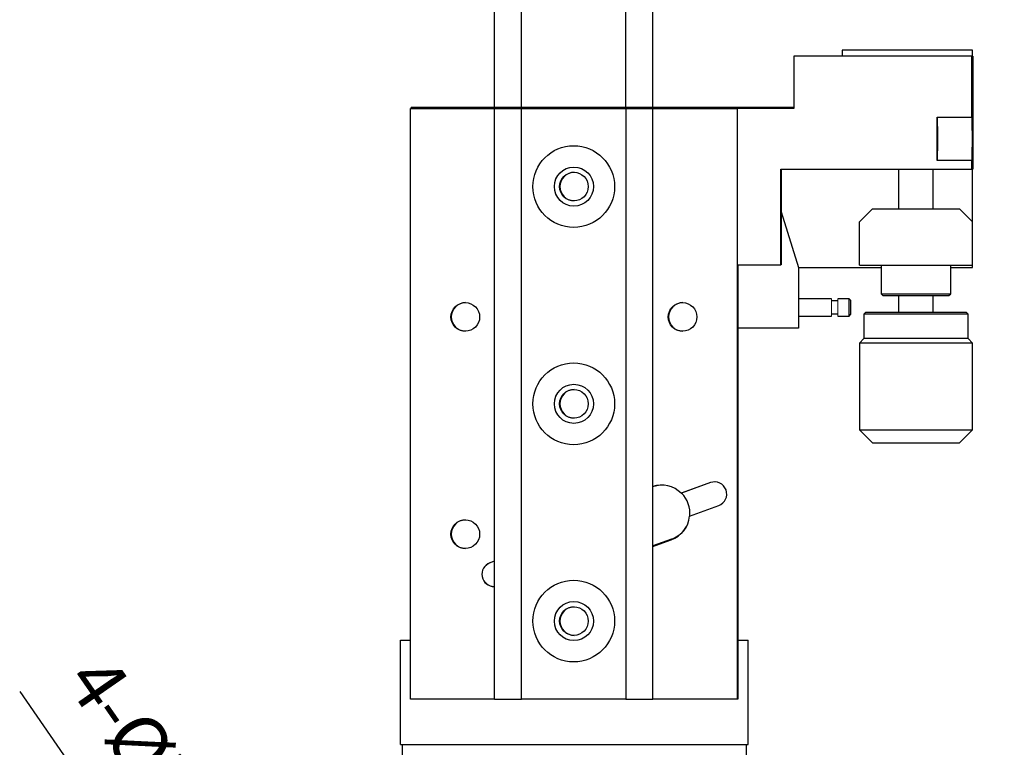
# Model space of a CAD drawing. Units: millimetres. Extents: x 12016 to 12313, y -7569 to -7359.
# Drawn here: x 12188 to 12233, y -7446 to -7412 of the extents above; entities that cross this region are included whole.
import ezdxf

# ---------------------------------------------------------------- set-up
doc = ezdxf.new("R2010")
doc.units = ezdxf.units.MM
doc.header["$LTSCALE"] = 10
doc.header["$PDMODE"] = 34
doc.layers.add('6文字层', color=3, linetype='Continuous')
doc.styles.add('TH-GBD2M', font='calibri.ttf', dxfattribs={"width": 0.8, "height": 2.5})
doc.dimstyles.new('TH-GBD2M', dxfattribs={"dimtxt": 2.5, "dimasz": 4, "dimexe": 2, "dimexo": 0, "dimgap": 1.5, "dimtad": 1, "dimdec": 4, "dimlfac": 0.1, "dimzin": 9, "dimdsep": 46, "dimtxsty": 'TH-GBD2M', "dimcen": 0, "dimclrt": 3, "dimadec": 0, "dimazin": 3, "dimtfac": 1, "dimtdec": 4, "dimtofl": 0, "dimtmove": 0, "dimatfit": 3, "dimfxl": 1, "dimtolj": 1, "dimtzin": 0, "dimarcsym": 0})

# ---------------------------------------------------------------- blocks, each defined once
blk = doc.blocks.new('*D287')
at = {"layer": '6文字层', "color": 0, "lineweight": -2, "transparency": 16777216}
blk.add_line((12188.175, -7443.03), (12195.603, -7453.734), dxfattribs=at)
at = {"layer": '6文字层', "color": 0, "transparency": 16777216}
blk.add_solid([(12196.15, -7453.354), (12195.055, -7454.114), (12197.883, -7457.021)], dxfattribs=at)
at = {"layer": 'Defpoints', "color": 0, "transparency": 16777216}
for p in [(12197.883, -7457.021), (12199.475, -7459.315)]:
    blk.add_point(p, dxfattribs=at)
at = {"layer": '6文字层', "color": 3, "transparency": 16777216, "insert": (12193.365, -7444.923), "char_height": 2.5, "attachment_point": 5, "rotation": 304.7553, "style": 'TH-GBD2M'}
blk.add_mtext('\\A1;4-%%C7', dxfattribs=at)
blk = doc.blocks.new('*D289')
at = {"layer": '6文字层', "color": 0, "lineweight": -2, "transparency": 16777216}
for p, q in [((12211.21, -7416.255), (12211.21, -7407.049)), ((12215.998, -7416.255), (12215.998, -7407.049)), ((12207.21, -7409.049), (12203.21, -7409.049)), ((12219.998, -7409.049), (12229.749, -7409.049))]:
    blk.add_line(p, q, dxfattribs=at)
at = {"layer": '6文字层', "color": 0, "transparency": 16777216}
for points in [[(12207.21, -7408.382), (12207.21, -7409.716), (12211.21, -7409.049)], [(12219.998, -7408.382), (12219.998, -7409.716), (12215.998, -7409.049)]]:
    blk.add_solid(points, dxfattribs=at)
at = {"layer": 'Defpoints', "color": 0, "transparency": 16777216}
for p in [(12215.998, -7409.049), (12211.21, -7416.255), (12215.998, -7416.255)]:
    blk.add_point(p, dxfattribs=at)
at = {"layer": '6文字层', "color": 3, "transparency": 16777216, "insert": (12226.873, -7406.287), "char_height": 2.5, "attachment_point": 5, "style": 'TH-GBD2M'}
blk.add_mtext('\\A1;12', dxfattribs=at)
blk = doc.blocks.new('*D290')
at = {"layer": '6文字层', "color": 0, "lineweight": -2, "transparency": 16777216}
for p, q in [((12209.973, -7416.255), (12209.973, -7399.843)), ((12217.235, -7416.255), (12217.235, -7399.843)), ((12205.973, -7401.843), (12201.973, -7401.843)), ((12221.235, -7401.843), (12233.378, -7401.843))]:
    blk.add_line(p, q, dxfattribs=at)
at = {"layer": '6文字层', "color": 0, "transparency": 16777216}
for points in [[(12205.973, -7401.177), (12205.973, -7402.51), (12209.973, -7401.843)], [(12221.235, -7401.177), (12221.235, -7402.51), (12217.235, -7401.843)]]:
    blk.add_solid(points, dxfattribs=at)
at = {"layer": 'Defpoints', "color": 0, "transparency": 16777216}
for p in [(12217.235, -7401.843), (12209.973, -7416.255), (12217.235, -7416.255)]:
    blk.add_point(p, dxfattribs=at)
at = {"layer": '6文字层', "color": 3, "transparency": 16777216, "insert": (12229.306, -7399.063), "char_height": 2.5, "attachment_point": 5, "style": 'TH-GBD2M'}
blk.add_mtext('\\A1;18.2', dxfattribs=at)

msp = doc.modelspace()

# ---------------------------------------------------------------- linework, layer by layer
at = {"color": 0, "linetype": 'Continuous', "lineweight": 25}
for p, q in [((12225.9294, -7413.58184), (12225.9294, -7413.86113)), ((12231.91412, -7413.58184), (12225.9294, -7413.58184)), ((12231.91412, -7413.86113), (12231.91412, -7413.58184)), ((12223.71321, -7413.86113), (12223.71321, -7416.25502)), ((12231.89205, -7413.86113), (12223.71321, -7413.86113)), ((12231.89205, -7416.654), (12231.89205, -7413.86113)), ((12231.9346, -7413.86113), (12231.89205, -7413.86113)), ((12231.9346, -7413.86113), (12231.9346, -7419.04789)), ((12206.11874, -7416.25502), (12209.97343, -7416.25502)), ((12206.11874, -7443.38577), (12206.11874, -7416.25502)), ((12206.13991, -7416.25502), (12206.13991, -7416.21512)), ((12221.14162, -7416.21512), (12206.13991, -7416.21512)), ((12209.97343, -7416.25502), (12211.21023, -7416.25502)), ((12209.97343, -7443.38577), (12209.97343, -7416.25502)), ((12211.21023, -7416.25502), (12211.21622, -7416.25502)), ((12211.21023, -7443.38577), (12211.21023, -7416.25502)), ((12211.21622, -7416.25502), (12215.99785, -7416.25502)), ((12211.21622, -7443.38577), (12211.21622, -7416.25502)), ((12215.99785, -7416.25502), (12217.23465, -7416.25502)), ((12215.99785, -7416.25502), (12215.99785, -7443.38577)), ((12217.23465, -7443.38577), (12217.23465, -7416.25502)), ((12217.23465, -7416.25502), (12221.11992, -7416.25502)), ((12223.71321, -7416.25502), (12221.11992, -7416.25502)), ((12221.11992, -7416.25502), (12221.11992, -7443.38577)), ((12222.25877, -7416.21512), (12221.14162, -7416.21512)), ((12221.14162, -7416.25502), (12221.14162, -7416.21512)), ((12222.25877, -7416.21512), (12222.29867, -7416.25502)), ((12223.71321, -7416.21512), (12222.25877, -7416.21512)), ((12230.29618, -7416.654), (12231.89205, -7416.654)), ((12230.29618, -7418.64891), (12230.29618, -7416.654)), ((12231.90036, -7416.654), (12231.89205, -7416.654)), ((12231.89205, -7418.64891), (12230.29618, -7418.64891)), ((12231.89205, -7419.04789), (12231.89205, -7418.64891)), ((12231.89205, -7418.64891), (12231.90036, -7418.64891)), ((12213.61933, -7418.94814), (12213.61817, -7418.94814)), ((12223.11476, -7423.43669), (12223.11476, -7419.04789)), ((12223.11476, -7419.04789), (12231.89205, -7419.04789)), ((12223.13138, -7419.04789), (12223.13138, -7423.43669)), ((12228.52278, -7419.04789), (12228.52278, -7420.86326)), ((12230.11871, -7420.86326), (12230.11871, -7419.04789)), ((12231.89205, -7419.04789), (12231.9346, -7419.04789)), ((12231.91412, -7421.46173), (12231.91412, -7419.04789)), ((12213.61817, -7420.74356), (12213.61933, -7420.74356)), ((12226.72736, -7421.46173), (12227.32584, -7420.86326)), ((12227.32584, -7420.86326), (12231.31565, -7420.86326)), ((12231.31565, -7420.86326), (12231.91412, -7421.46173)), ((12223.13138, -7421.00102), (12223.93449, -7423.55638)), ((12226.72736, -7423.45664), (12226.72736, -7421.46173)), ((12231.91412, -7423.45664), (12231.91412, -7421.46173)), ((12221.11992, -7423.43669), (12223.11476, -7423.43669)), ((12221.13654, -7423.43669), (12221.13654, -7443.38577)), ((12221.14162, -7437.08186), (12221.14162, -7423.43669)), ((12223.13138, -7423.43669), (12223.11476, -7423.43669)), ((12223.93449, -7423.55638), (12223.93449, -7426.34925)), ((12223.93449, -7423.55638), (12227.72482, -7423.55638)), ((12226.72736, -7423.45664), (12231.91412, -7423.45664)), ((12227.72482, -7423.45664), (12227.72482, -7424.77327)), ((12230.91667, -7424.77327), (12230.91667, -7423.45664)), ((12230.91667, -7423.55638), (12231.91412, -7423.55638)), ((12231.91412, -7423.55638), (12231.91412, -7423.45664)), ((12225.45062, -7424.99271), (12223.93449, -7424.99271)), ((12226.24859, -7424.99271), (12225.72991, -7424.99271)), ((12226.32838, -7425.07251), (12226.24859, -7424.99271)), ((12226.24859, -7425.3917), (12226.24859, -7424.99271)), ((12227.72482, -7424.77327), (12227.80461, -7424.85307)), ((12227.72482, -7424.77327), (12230.91667, -7424.77327)), ((12227.80461, -7424.85307), (12229.32074, -7424.85307)), ((12228.52278, -7424.85307), (12228.52278, -7425.63109)), ((12229.32074, -7424.85307), (12230.83687, -7424.85307)), ((12230.11871, -7425.63109), (12230.11871, -7424.85307)), ((12230.83687, -7424.85307), (12230.91667, -7424.77327)), ((12225.72991, -7425.09246), (12225.45062, -7425.09246)), ((12226.24859, -7425.79068), (12226.24859, -7425.3917)), ((12226.32838, -7425.3917), (12226.32838, -7425.07251)), ((12226.32838, -7425.71088), (12226.32838, -7425.3917)), ((12223.93449, -7425.79068), (12225.45062, -7425.79068)), ((12225.45062, -7425.69093), (12225.72991, -7425.69093)), ((12225.72991, -7425.79068), (12226.24859, -7425.79068)), ((12226.24859, -7425.79068), (12226.32838, -7425.71088)), ((12227.00665, -7425.63109), (12226.92685, -7425.71088)), ((12226.92685, -7425.71088), (12226.92685, -7426.82803)), ((12231.71463, -7425.71088), (12226.92685, -7425.71088)), ((12231.63484, -7425.63109), (12227.00665, -7425.63109)), ((12231.71463, -7425.71088), (12231.63484, -7425.63109)), ((12231.71463, -7426.82803), (12231.71463, -7425.71088)), ((12223.93449, -7426.34925), (12221.14162, -7426.34925)), ((12226.92685, -7426.82803), (12226.72736, -7427.02752)), ((12226.72736, -7427.02752), (12226.72736, -7431.01734)), ((12231.91412, -7427.02752), (12226.72736, -7427.02752)), ((12229.17476, -7426.82803), (12226.92685, -7426.82803)), ((12231.71463, -7426.82803), (12229.17476, -7426.82803)), ((12231.91412, -7427.02752), (12231.71463, -7426.82803)), ((12231.91412, -7431.01734), (12231.91412, -7427.02752)), ((12213.61933, -7428.92268), (12213.61817, -7428.92268)), ((12213.61817, -7430.7181), (12213.61933, -7430.7181)), ((12226.72736, -7431.01734), (12227.32584, -7431.61581)), ((12226.72736, -7431.01734), (12231.91412, -7431.01734)), ((12231.31565, -7431.61581), (12231.91412, -7431.01734)), ((12227.32584, -7431.61581), (12229.32074, -7431.61581)), ((12229.32074, -7431.61581), (12231.31565, -7431.61581)), ((12219.88592, -7433.43802), (12218.54863, -7433.92477)), ((12219.89656, -7433.43802), (12218.55927, -7433.92477)), ((12219.88592, -7433.43802), (12219.89656, -7433.43802)), ((12220.0876, -7433.40434), (12219.89656, -7433.43802)), ((12218.54863, -7433.92477), (12218.55927, -7433.92477)), ((12218.93071, -7434.97455), (12220.268, -7434.4878)), ((12218.10514, -7436.02849), (12217.23465, -7436.34532)), ((12217.23465, -7436.37737), (12218.08354, -7436.06839)), ((12209.97343, -7437.046), (12209.76343, -7437.12243)), ((12209.76343, -7437.12243), (12209.77407, -7437.12243)), ((12221.13654, -7437.08186), (12221.14162, -7437.08186)), ((12221.14162, -7440.67269), (12221.14162, -7437.08186)), ((12213.61933, -7438.89722), (12213.61817, -7438.89722)), ((12205.66113, -7445.46047), (12205.66113, -7440.67269)), ((12205.66113, -7440.67269), (12206.11874, -7440.67269)), ((12213.61817, -7440.69264), (12213.61933, -7440.69264)), ((12221.13654, -7440.67269), (12221.14162, -7440.67269)), ((12221.14162, -7440.67269), (12221.6204, -7440.67269)), ((12221.6204, -7445.46047), (12221.6204, -7440.67269)), ((12209.97343, -7443.38577), (12206.11874, -7443.38577)), ((12209.97343, -7443.38577), (12211.21023, -7443.38577)), ((12211.21622, -7443.38577), (12211.21023, -7443.38577)), ((12215.99785, -7443.38577), (12211.21622, -7443.38577)), ((12215.99785, -7443.38577), (12217.23465, -7443.38577)), ((12221.11992, -7443.38577), (12217.23465, -7443.38577)), ((12221.13654, -7443.38577), (12221.11992, -7443.38577)), ((12205.66113, -7445.46047), (12221.6204, -7445.46047)), ((12205.74093, -7445.46047), (12205.74093, -7446.73721)), ((12221.5406, -7446.73721), (12221.5406, -7445.46047))]:
    msp.add_line(p, q, dxfattribs=at)
at = {"color": 0, "linetype": 'Continuous', "lineweight": 18}
for p, q in [((12221.11992, -7416.25502), (12221.11992, -7423.43669)), ((12221.14162, -7416.25502), (12221.14162, -7416.21512)), ((12221.14162, -7426.34925), (12221.14162, -7423.43669)), ((12225.45062, -7425.3917), (12225.45062, -7424.99271)), ((12225.72991, -7424.99271), (12225.72991, -7425.3917)), ((12225.45062, -7425.79068), (12225.45062, -7425.3917)), ((12225.72991, -7425.3917), (12225.72991, -7425.79068)), ((12209.97343, -7437.04987), (12209.77407, -7437.12243))]:
    msp.add_line(p, q, dxfattribs=at)
at = {"color": 0, "linetype": 'Continuous', "lineweight": 25, "flags": 128}
for points in [[(12230.30914, -7417.65145), (12230.30879, -7417.86521), (12230.30778, -7418.04642), (12230.30627, -7418.16751), (12230.30449, -7418.21003), (12230.30271, -7418.16751), (12230.3012, -7418.04642), (12230.30019, -7417.86521), (12230.29984, -7417.65145), (12230.30019, -7417.4377), (12230.3012, -7417.25648), (12230.30271, -7417.1354), (12230.30449, -7417.09288), (12230.30627, -7417.1354), (12230.30778, -7417.25648), (12230.30879, -7417.4377), (12230.30914, -7417.65145)], [(12223.12772, -7422.43923), (12223.12737, -7422.22548), (12223.12636, -7422.04426), (12223.12485, -7421.92318), (12223.12307, -7421.88066), (12223.12129, -7421.92318), (12223.11978, -7422.04426), (12223.11877, -7422.22548), (12223.11842, -7422.43923), (12223.11877, -7422.65299), (12223.11978, -7422.8342), (12223.12129, -7422.95529), (12223.12307, -7422.99781), (12223.12485, -7422.95529), (12223.12636, -7422.8342), (12223.12737, -7422.65299), (12223.12772, -7422.43923)], [(12217.65668, -7433.55321), (12217.57445, -7433.55582), (12217.21321, -7433.63141)]]:
    msp.add_lwpolyline(points, dxfattribs=at)
at = {"color": 0, "linetype": 'Continuous', "lineweight": 25}
for centre, radius in [((12213.60998, -7419.84586), 1.87519), ((12213.61817, -7419.84587), 0.89769), ((12213.61934, -7419.84585), 0.65831), ((12208.63225, -7425.83057), 0.65831), ((12218.60644, -7425.83057), 0.65831), ((12213.60998, -7429.8204), 1.87519), ((12213.61817, -7429.82041), 0.89769), ((12213.61934, -7429.82039), 0.65831), ((12208.63225, -7435.80511), 0.65831), ((12213.60998, -7439.79494), 1.87519), ((12213.61817, -7439.79495), 0.89769), ((12213.61934, -7439.79493), 0.65831)]:
    msp.add_circle(centre, radius, dxfattribs=at)
for centre, radius, start, end in [((12186.89181, -7417.65145), 43.42414, 358.683798, 1.316202), ((12188.48768, -7417.65145), 43.42414, 358.683798, 1.316202), ((12213.63596, -7419.84584), 0.65831, 90.000994, 180.000994), ((12213.63596, -7419.84586), 0.65831, 179.999006, 269.999006), ((12208.64886, -7425.83056), 0.65831, 90.000994, 180.000994), ((12218.62306, -7425.83056), 0.65831, 90.000994, 180.000994), ((12208.64886, -7425.83059), 0.65831, 179.999006, 269.999006), ((12218.62306, -7425.83059), 0.65831, 179.999006, 269.999006), ((12213.63596, -7429.82038), 0.65831, 90.000994, 180.000994), ((12213.63596, -7429.8204), 0.65831, 179.999006, 269.999006), ((12217.64007, -7434.84982), 1.29661, 45.515037, 108.220537), ((12220.07695, -7433.96291), 0.55857, 290.000587, 109.998135), ((12217.65063, -7434.8499), 1.29672, 354.483619, 45.515103), ((12208.64886, -7435.8051), 0.65831, 90.000994, 180.000994), ((12217.64003, -7434.84991), 1.29668, 290.001221, 354.484317), ((12208.64886, -7435.80513), 0.65831, 179.999006, 269.999006), ((12217.66164, -7434.81), 1.29669, 290, 330.54814), ((12209.95449, -7437.64732), 0.55858, 110.000983, 271.943799), ((12213.63596, -7439.79492), 0.65831, 90.000994, 180.000994), ((12213.63596, -7439.79494), 0.65831, 179.999006, 269.999006)]:
    msp.add_arc(centre, radius, start, end, dxfattribs=at)
at = {"color": 0, "linetype": 'Continuous', "lineweight": 18}
for centre, radius, start, end in [((12213.61935, -7419.84585), 0.89771, 90.001369, 269.998631), ((12213.61935, -7429.82039), 0.89771, 90.001369, 269.998631), ((12209.96512, -7437.64732), 0.55858, 110.001025, 269.998295), ((12213.61935, -7439.79493), 0.89771, 90.001369, 269.998631)]:
    msp.add_arc(centre, radius, start, end, dxfattribs=at)

# ---------------------------------------------------------------- dimensions: what is measured, and where the dimension line sits
at = {"layer": '6文字层'}
for base, p1, p2, text, picture, middle in [((12217.23465, -7401.84337), (12209.97343, -7416.25502), (12217.23465, -7416.25502), '18.2', '*D290', (12229.30618, -7399.0626)), ((12215.99785, -7409.049), (12211.21023, -7416.25502), (12215.99785, -7416.25502), '12', '*D289', (12226.87323, -7406.2865))]:
    dim = msp.add_linear_dim(base=base, p1=p1, p2=p2, text=text, dimstyle='TH-GBD2M', dxfattribs=at)
    dim.commit()
    dim.dimension.update_dxf_attribs({"geometry": picture, "text_midpoint": middle})
dim = msp.add_diameter_dim_2p(p1=(12199.47503, -7459.31534), p2=(12197.88289, -7457.02073), text='4-%%C7', dimstyle='TH-GBD2M', dxfattribs=at)
dim.commit()
dim.dimension.update_dxf_attribs({"geometry": '*D287', "text_midpoint": (12193.3651, -7444.92334)})

doc.saveas('drawing.dxf')
